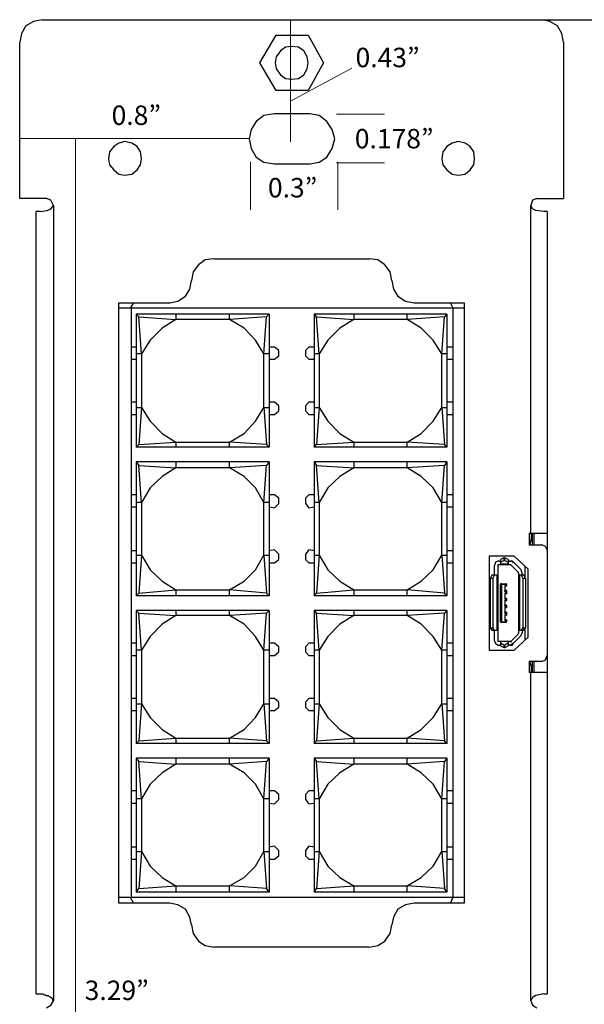
# Model space of a CAD drawing. Units: inches. Extents: x -5.4 to 8.5, y -1.8 to 6.9.
# Drawn here: x -3 to -1, y 1.4 to 4.9 of the extents above; entities that cross this region are included whole.
import ezdxf

# ---------------------------------------------------------------- set-up
doc = ezdxf.new("R2010")
doc.units = ezdxf.units.IN
doc.header["$MEASUREMENT"] = 0
doc.layers.add('Layer 4', color=7, linetype='Continuous', lineweight=0)
doc.layers.add('Layer 5', color=7, linetype='Continuous', lineweight=0)

msp = doc.modelspace()

# ---------------------------------------------------------------- linework, layer by layer
at = {"layer": 'Layer 4', "color": 131, "lineweight": 25}
for p, q in [((-1.4172, 3.8696), (-2.5983, 3.8696)), ((-2.5799, 3.8482), (-2.5707, 3.839)), ((-1.9496, 3.8482), (-1.9404, 3.839)), ((-2.1087, 3.377), (-2.1179, 3.3862)), ((-1.4784, 3.377), (-1.4875, 3.3862)), ((-2.5799, 3.325), (-2.5707, 3.3127)), ((-1.9496, 3.325), (-1.9404, 3.3127)), ((-1.2978, 2.9608), (-1.2978, 2.9578)), ((-2.1087, 2.8507), (-2.1179, 2.8599)), ((-1.4784, 2.8507), (-1.4875, 2.8599)), ((-2.5799, 2.7987), (-2.5707, 2.7895)), ((-1.9496, 2.7987), (-1.9404, 2.7895)), ((-1.2887, 2.7589), (-1.2856, 2.7558)), ((-1.2703, 2.7558), (-1.2672, 2.7589)), ((-1.2978, 2.6916), (-1.2978, 2.6885)), ((-1.2152, 2.7099), (-1.2122, 2.7191)), ((-1.2948, 2.6763), (-1.2917, 2.6763)), ((-2.1087, 2.3275), (-2.1179, 2.3366)), ((-1.4784, 2.3275), (-1.4875, 2.3366)), ((-2.5799, 2.2754), (-2.5707, 2.2632)), ((-1.9496, 2.2754), (-1.9404, 2.2632)), ((-2.5983, 1.7828), (-1.4172, 1.7828)), ((-2.1087, 1.8012), (-2.1179, 1.8134)), ((-1.4784, 1.8012), (-1.4875, 1.8134))]:
    msp.add_line(p, q, dxfattribs=at)
for points in [[(-2.9134, 4.8916), (-2.944, 4.8855), (-2.9716, 4.8702), (-2.9869, 4.8426), (-2.993, 4.812)], [(-1.0653, 4.812), (-1.0714, 4.8426), (-1.0867, 4.8702), (-1.1142, 4.8855), (-1.1418, 4.8916)], [(-2.0903, 4.5581), (-2.127, 4.5519), (-2.1546, 4.5305), (-2.1729, 4.503), (-2.1791, 4.4693), (-2.1729, 4.4357), (-2.1546, 4.4051), (-2.127, 4.3867), (-2.0903, 4.3806)], [(-1.9649, 4.3806), (-1.9312, 4.3867), (-1.9037, 4.4051), (-1.8853, 4.4357), (-1.8761, 4.4693), (-1.8853, 4.503), (-1.9037, 4.5305), (-1.9312, 4.5519), (-1.9649, 4.5581)], [(-2.8736, 4.2337), (-2.8828, 4.2521), (-2.8981, 4.2582)], [(-1.1601, 4.2582), (-1.1754, 4.2521), (-1.1816, 4.2337)], [(-2.9195, 4.2123), (-2.8951, 4.2154), (-2.8828, 4.2215), (-2.8736, 4.2337)], [(-1.1357, 4.2123), (-1.1632, 4.2154), (-1.1754, 4.2215), (-1.1816, 4.2337)], [(-2.3045, 4.044), (-2.3351, 4.041), (-2.3596, 4.0226), (-2.378, 3.9981), (-2.3841, 3.9675)], [(-1.6742, 3.9675), (-1.6803, 3.9981), (-1.6987, 4.0226), (-1.7231, 4.041), (-1.7537, 4.044)], [(-2.4606, 3.888), (-2.433, 3.8941), (-2.4055, 3.9124), (-2.3902, 3.9369), (-2.3841, 3.9675)], [(-1.6742, 3.9675), (-1.6681, 3.9369), (-1.6528, 3.9124), (-1.6252, 3.8941), (-1.5946, 3.888)], [(-2.5615, 3.7074), (-2.5707, 3.839), (-2.4391, 3.8298)], [(-2.127, 3.7074), (-2.1179, 3.839), (-2.2494, 3.8298)], [(-1.9312, 3.7074), (-1.9404, 3.839), (-1.8088, 3.8298)], [(-1.4967, 3.7074), (-1.4875, 3.839), (-1.6191, 3.8298)], [(-2.4391, 3.8298), (-2.4881, 3.7992), (-2.5309, 3.7564), (-2.5615, 3.7074)], [(-2.127, 3.7074), (-2.1576, 3.7564), (-2.1974, 3.7992), (-2.2494, 3.8298)], [(-1.8088, 3.8298), (-1.8578, 3.7992), (-1.9006, 3.7564), (-1.9312, 3.7074)], [(-1.4967, 3.7074), (-1.5273, 3.7564), (-1.5702, 3.7992), (-1.6191, 3.8298)], [(-2.1087, 3.6891), (-2.0903, 3.6891), (-2.075, 3.7013), (-2.075, 3.7197), (-2.0903, 3.7319), (-2.1087, 3.7319)], [(-1.9496, 3.7319), (-1.9679, 3.7319), (-1.9802, 3.7197), (-1.9802, 3.7013), (-1.9679, 3.6891), (-1.9496, 3.6891)], [(-2.1087, 3.4932), (-2.0903, 3.4932), (-2.075, 3.5055), (-2.075, 3.5238), (-2.0903, 3.5361), (-2.1087, 3.5361)], [(-1.9496, 3.5361), (-1.9679, 3.5361), (-1.9802, 3.5238), (-1.9802, 3.5055), (-1.9679, 3.4932), (-1.9496, 3.4932)], [(-2.5615, 3.5177), (-2.5707, 3.3862), (-2.4391, 3.3953)], [(-2.5615, 3.5177), (-2.5309, 3.4688), (-2.4881, 3.4259), (-2.4391, 3.3953)], [(-2.2494, 3.3953), (-2.1974, 3.4259), (-2.1576, 3.4688), (-2.127, 3.5177)], [(-2.127, 3.5177), (-2.1179, 3.3862), (-2.2494, 3.3953)], [(-1.9312, 3.5177), (-1.9404, 3.3862), (-1.8088, 3.3953)], [(-1.9312, 3.5177), (-1.9006, 3.4688), (-1.8578, 3.4259), (-1.8088, 3.3953)], [(-1.6191, 3.3953), (-1.5702, 3.4259), (-1.5273, 3.4688), (-1.4967, 3.5177)], [(-1.4967, 3.5177), (-1.4875, 3.3862), (-1.6191, 3.3953)], [(-2.5615, 3.1811), (-2.5707, 3.3127), (-2.4391, 3.3035)], [(-2.4391, 3.3035), (-2.4881, 3.2729), (-2.5309, 3.2332), (-2.5615, 3.1811)], [(-2.127, 3.1811), (-2.1179, 3.3127), (-2.2494, 3.3035)], [(-2.127, 3.1811), (-2.1576, 3.2332), (-2.1974, 3.2729), (-2.2494, 3.3035)], [(-1.9312, 3.1811), (-1.9404, 3.3127), (-1.8088, 3.3035)], [(-1.8088, 3.3035), (-1.8578, 3.2729), (-1.9006, 3.2332), (-1.9312, 3.1811)], [(-1.4967, 3.1811), (-1.4875, 3.3127), (-1.6191, 3.3035)], [(-1.4967, 3.1811), (-1.5273, 3.2332), (-1.5702, 3.2729), (-1.6191, 3.3035)], [(-2.1087, 3.1658), (-2.0903, 3.1628), (-2.075, 3.1781), (-2.075, 3.1964), (-2.0903, 3.2087), (-2.1087, 3.2087)], [(-1.9496, 3.2087), (-1.9679, 3.2087), (-1.9802, 3.1964), (-1.9802, 3.1781), (-1.9679, 3.1628), (-1.9496, 3.1658)], [(-2.1087, 2.967), (-2.0903, 2.967), (-2.075, 2.9792), (-2.075, 2.9976), (-2.0903, 3.0129), (-2.1087, 3.0098)], [(-1.9496, 3.0098), (-1.9679, 3.0129), (-1.9802, 2.9976), (-1.9802, 2.9792), (-1.9679, 2.967), (-1.9496, 2.967)], [(-1.1234, 3.0129), (-1.1295, 3.0251), (-1.1418, 3.0312)], [(-2.5615, 2.9945), (-2.5707, 2.8599), (-2.4391, 2.8721)], [(-2.5615, 2.9945), (-2.5309, 2.9425), (-2.4881, 2.9027), (-2.4391, 2.8721)], [(-2.2494, 2.8721), (-2.1974, 2.9027), (-2.1576, 2.9425), (-2.127, 2.9945)], [(-2.127, 2.9945), (-2.1179, 2.8599), (-2.2494, 2.8721)], [(-1.9312, 2.9945), (-1.9404, 2.8599), (-1.8088, 2.8721)], [(-1.9312, 2.9945), (-1.9006, 2.9425), (-1.8578, 2.9027), (-1.8088, 2.8721)], [(-1.6191, 2.8721), (-1.5702, 2.9027), (-1.5273, 2.9425), (-1.4967, 2.9945)], [(-1.4967, 2.9945), (-1.4875, 2.8599), (-1.6191, 2.8721)], [(-1.2978, 2.9731), (-1.307, 2.97), (-1.3101, 2.9578)], [(-1.2917, 2.9731), (-1.2887, 2.9731), (-1.2978, 2.9731)], [(-1.2428, 2.967), (-1.2458, 2.9731), (-1.2519, 2.9731)], [(-1.2856, 2.8935), (-1.2887, 2.8935), (-1.2887, 2.8905)], [(-1.2672, 2.8905), (-1.2672, 2.8935), (-1.2703, 2.8935)], [(-2.5615, 2.6579), (-2.5707, 2.7895), (-2.4391, 2.7803)], [(-2.4391, 2.7803), (-2.4881, 2.7497), (-2.5309, 2.7069), (-2.5615, 2.6579)], [(-2.127, 2.6579), (-2.1179, 2.7895), (-2.2494, 2.7803)], [(-2.127, 2.6579), (-2.1576, 2.7069), (-2.1974, 2.7497), (-2.2494, 2.7803)], [(-1.9312, 2.6579), (-1.9404, 2.7895), (-1.8088, 2.7803)], [(-1.8088, 2.7803), (-1.8578, 2.7497), (-1.9006, 2.7069), (-1.9312, 2.6579)], [(-1.4967, 2.6579), (-1.4875, 2.7895), (-1.6191, 2.7803)], [(-1.4967, 2.6579), (-1.5273, 2.7069), (-1.5702, 2.7497), (-1.6191, 2.7803)], [(-1.3101, 2.6916), (-1.307, 2.6824), (-1.2978, 2.6763)], [(-2.1087, 2.6396), (-2.0903, 2.6396), (-2.075, 2.6518), (-2.075, 2.6702), (-2.0903, 2.6824), (-2.1087, 2.6824)], [(-1.9496, 2.6824), (-1.9679, 2.6824), (-1.9802, 2.6702), (-1.9802, 2.6518), (-1.9679, 2.6396), (-1.9496, 2.6396)], [(-1.2978, 2.6763), (-1.2887, 2.6763), (-1.2917, 2.6763)], [(-1.1418, 2.6181), (-1.1295, 2.6243), (-1.1234, 2.6396)], [(-2.1087, 2.4437), (-2.0903, 2.4437), (-2.075, 2.456), (-2.075, 2.4743), (-2.0903, 2.4866), (-2.1087, 2.4866)], [(-1.9496, 2.4866), (-1.9679, 2.4866), (-1.9802, 2.4743), (-1.9802, 2.456), (-1.9679, 2.4437), (-1.9496, 2.4437)], [(-2.5615, 2.4682), (-2.5707, 2.3366), (-2.4391, 2.3458)], [(-2.5615, 2.4682), (-2.5309, 2.4192), (-2.4881, 2.3764), (-2.4391, 2.3458)], [(-2.2494, 2.3458), (-2.1974, 2.3764), (-2.1576, 2.4192), (-2.127, 2.4682)], [(-2.127, 2.4682), (-2.1179, 2.3366), (-2.2494, 2.3458)], [(-1.9312, 2.4682), (-1.9404, 2.3366), (-1.8088, 2.3458)], [(-1.9312, 2.4682), (-1.9006, 2.4192), (-1.8578, 2.3764), (-1.8088, 2.3458)], [(-1.6191, 2.3458), (-1.5702, 2.3764), (-1.5273, 2.4192), (-1.4967, 2.4682)], [(-1.4967, 2.4682), (-1.4875, 2.3366), (-1.6191, 2.3458)], [(-2.5615, 2.1316), (-2.5707, 2.2632), (-2.4391, 2.254)], [(-2.4391, 2.254), (-2.4881, 2.2234), (-2.5309, 2.1836), (-2.5615, 2.1316)], [(-2.127, 2.1316), (-2.1179, 2.2632), (-2.2494, 2.254)], [(-2.127, 2.1316), (-2.1576, 2.1836), (-2.1974, 2.2234), (-2.2494, 2.254)], [(-1.9312, 2.1316), (-1.9404, 2.2632), (-1.8088, 2.254)], [(-1.8088, 2.254), (-1.8578, 2.2234), (-1.9006, 2.1836), (-1.9312, 2.1316)], [(-1.4967, 2.1316), (-1.4875, 2.2632), (-1.6191, 2.254)], [(-1.4967, 2.1316), (-1.5273, 2.1836), (-1.5702, 2.2234), (-1.6191, 2.254)], [(-2.1087, 2.1163), (-2.0903, 2.1133), (-2.075, 2.1286), (-2.075, 2.1469), (-2.0903, 2.1592), (-2.1087, 2.1592)], [(-1.9496, 2.1592), (-1.9679, 2.1592), (-1.9802, 2.1469), (-1.9802, 2.1286), (-1.9679, 2.1133), (-1.9496, 2.1163)], [(-2.1087, 1.9174), (-2.0903, 1.9174), (-2.075, 1.9297), (-2.075, 1.948), (-2.0903, 1.9633), (-2.1087, 1.9603)], [(-1.9496, 1.9603), (-1.9679, 1.9633), (-1.9802, 1.948), (-1.9802, 1.9297), (-1.9679, 1.9174), (-1.9496, 1.9174)], [(-2.5615, 1.945), (-2.5707, 1.8134), (-2.4391, 1.8226)], [(-2.5615, 1.945), (-2.5309, 1.893), (-2.4881, 1.8532), (-2.4391, 1.8226)], [(-2.2494, 1.8226), (-2.1974, 1.8532), (-2.1576, 1.893), (-2.127, 1.945)], [(-2.127, 1.945), (-2.1179, 1.8134), (-2.2494, 1.8226)], [(-1.9312, 1.945), (-1.9404, 1.8134), (-1.8088, 1.8226)], [(-1.9312, 1.945), (-1.9006, 1.893), (-1.8578, 1.8532), (-1.8088, 1.8226)], [(-1.6191, 1.8226), (-1.5702, 1.8532), (-1.5273, 1.893), (-1.4967, 1.945)], [(-1.4967, 1.945), (-1.4875, 1.8134), (-1.6191, 1.8226)], [(-2.3841, 1.6849), (-2.3902, 1.7124), (-2.4055, 1.74), (-2.433, 1.7553), (-2.4606, 1.7614)], [(-1.5946, 1.7614), (-1.6252, 1.7553), (-1.6528, 1.74), (-1.6681, 1.7124), (-1.6742, 1.6849)], [(-2.3841, 1.6849), (-2.378, 1.6543), (-2.3596, 1.6268), (-2.3351, 1.6115), (-2.3045, 1.6053)], [(-1.7537, 1.6053), (-1.7231, 1.6115), (-1.6987, 1.6268), (-1.6803, 1.6543), (-1.6742, 1.6849)], [(-2.9195, 1.4401), (-2.9104, 1.4401), (-2.9073, 1.437), (-2.9012, 1.437), (-2.8981, 1.434), (-2.892, 1.434), (-2.8889, 1.4309), (-2.8859, 1.4309), (-2.8828, 1.4279), (-2.8798, 1.4279), (-2.8798, 1.4248), (-2.8767, 1.4248), (-2.8767, 1.4217), (-2.8767, 1.4187), (-2.8736, 1.4156)], [(-1.1357, 1.4401), (-1.1632, 1.434), (-1.1754, 1.4279), (-1.1816, 1.4156)], [(-2.8981, 1.3911), (-2.8828, 1.4003), (-2.8736, 1.4156)], [(-1.1816, 1.4156), (-1.1754, 1.4003), (-1.1601, 1.3911)]]:
    msp.add_lwpolyline(points, dxfattribs=at)
for points in [[(-2.0873, 4.7386), (-2.0842, 4.7172), (-2.0689, 4.6958), (-2.0506, 4.6835), (-2.0291, 4.6805), (-2.0047, 4.6835), (-1.9863, 4.6958), (-1.9741, 4.7172), (-1.971, 4.7386), (-1.9741, 4.76), (-1.9863, 4.7814), (-2.0047, 4.7937), (-2.0291, 4.7967), (-2.0506, 4.7937), (-2.0689, 4.7814), (-2.0842, 4.76)], [(-2.6778, 4.399), (-2.6748, 4.3775), (-2.6595, 4.3592), (-2.6411, 4.3439), (-2.6197, 4.3408), (-2.5952, 4.3439), (-2.5768, 4.3592), (-2.5646, 4.3775), (-2.5615, 4.399), (-2.5646, 4.4234), (-2.5768, 4.4418), (-2.5952, 4.454), (-2.6197, 4.4602), (-2.6411, 4.454), (-2.6595, 4.4418), (-2.6748, 4.4234)], [(-1.4967, 4.399), (-1.4937, 4.3775), (-1.4784, 4.3592), (-1.46, 4.3439), (-1.4386, 4.3408), (-1.4141, 4.3439), (-1.3957, 4.3592), (-1.3835, 4.3775), (-1.3804, 4.399), (-1.3835, 4.4234), (-1.3957, 4.4418), (-1.4141, 4.454), (-1.4386, 4.4602), (-1.46, 4.454), (-1.4784, 4.4418), (-1.4937, 4.4234)], [(-1.2428, 2.6824), (-1.2519, 2.6763), (-1.2458, 2.6763)]]:
    msp.add_lwpolyline(points, close=True, dxfattribs=at)
for points in [[(-2.9134, 4.8916), (-2.9134, 4.8916), (-1.1418, 4.8916), (-1.1418, 4.8916)], [(-1.2642, 4.8916), (-1.2642, 4.8916), (-0.3064, 4.8916), (-0.3064, 4.8916)], [(-2.1423, 4.7386), (-2.1423, 4.7386), (-2.0842, 4.8365), (-2.0842, 4.8365)], [(-2.0842, 4.8365), (-2.0842, 4.8365), (-1.971, 4.8365), (-1.971, 4.8365)], [(-1.971, 4.8365), (-1.971, 4.8365), (-1.9159, 4.7386), (-1.9159, 4.7386)], [(-2.993, 4.2582), (-2.993, 4.2582), (-2.993, 4.812), (-2.993, 4.812)], [(-1.0653, 4.812), (-1.0653, 4.812), (-1.0653, 4.2582), (-1.0653, 4.2582)], [(-2.0842, 4.6407), (-2.0842, 4.6407), (-2.1423, 4.7386), (-2.1423, 4.7386)], [(-1.9159, 4.7386), (-1.9159, 4.7386), (-1.971, 4.6407), (-1.971, 4.6407)], [(-1.971, 4.6407), (-1.971, 4.6407), (-2.0842, 4.6407), (-2.0842, 4.6407)], [(-1.9649, 4.5581), (-1.9649, 4.5581), (-2.0903, 4.5581), (-2.0903, 4.5581)], [(-2.0903, 4.3806), (-2.0903, 4.3806), (-1.9649, 4.3806), (-1.9649, 4.3806)], [(-2.8981, 4.2582), (-2.8981, 4.2582), (-2.993, 4.2582), (-2.993, 4.2582)], [(-1.1601, 4.2582), (-1.1601, 4.2582), (-1.0653, 4.2582), (-1.0653, 4.2582)], [(-2.8736, 4.2337), (-2.8736, 4.2337), (-2.8736, 1.4156), (-2.8736, 1.4156)], [(-1.1816, 3.071), (-1.1816, 3.071), (-1.1816, 4.2337), (-1.1816, 4.2337)], [(-2.9195, 4.2123), (-2.9195, 4.2123), (-2.9348, 4.2123), (-2.9348, 4.2123)], [(-2.9348, 1.4401), (-2.9348, 1.4401), (-2.9348, 4.2123), (-2.9348, 4.2123)], [(-1.1234, 4.2123), (-1.1234, 4.2123), (-1.1357, 4.2123), (-1.1357, 4.2123)], [(-1.1234, 4.2123), (-1.1234, 4.2123), (-1.1234, 1.4401), (-1.1234, 1.4401)], [(-2.3045, 4.044), (-2.3045, 4.044), (-1.7537, 4.044), (-1.7537, 4.044)], [(-2.6411, 3.888), (-2.6411, 3.888), (-2.4606, 3.888), (-2.4606, 3.888)], [(-2.6411, 1.7614), (-2.6411, 1.7614), (-2.6411, 3.888), (-2.6411, 3.888)], [(-2.5891, 3.888), (-2.5891, 3.888), (-2.6013, 3.8696), (-2.6013, 3.8696)], [(-1.5946, 3.888), (-1.5946, 3.888), (-1.4172, 3.888), (-1.4172, 3.888)], [(-1.4569, 3.8696), (-1.4569, 3.8696), (-1.4661, 3.888), (-1.4661, 3.888)], [(-1.4172, 3.888), (-1.4172, 3.888), (-1.4172, 1.7614), (-1.4172, 1.7614)], [(-2.6013, 3.8696), (-2.6013, 3.8696), (-2.6411, 3.8696), (-2.6411, 3.8696)], [(-2.5983, 3.8696), (-2.5983, 3.8696), (-2.5983, 1.7828), (-2.5983, 1.7828)], [(-2.1087, 3.8482), (-2.1087, 3.8482), (-2.5799, 3.8482), (-2.5799, 3.8482)], [(-2.5799, 3.8482), (-2.5799, 3.8482), (-2.5799, 3.377), (-2.5799, 3.377)], [(-2.4391, 3.8482), (-2.4391, 3.8482), (-2.4391, 3.8298), (-2.4391, 3.8298)], [(-2.2494, 3.8298), (-2.2494, 3.8298), (-2.2494, 3.8482), (-2.2494, 3.8482)], [(-2.1087, 3.8482), (-2.1087, 3.8482), (-2.1179, 3.839), (-2.1179, 3.839)], [(-2.1087, 3.8482), (-2.1087, 3.8482), (-2.1087, 3.377), (-2.1087, 3.377)], [(-1.4784, 3.8482), (-1.4784, 3.8482), (-1.9496, 3.8482), (-1.9496, 3.8482)], [(-1.9496, 3.8482), (-1.9496, 3.8482), (-1.9496, 3.377), (-1.9496, 3.377)], [(-1.8088, 3.8482), (-1.8088, 3.8482), (-1.8088, 3.8298), (-1.8088, 3.8298)], [(-1.6191, 3.8298), (-1.6191, 3.8298), (-1.6191, 3.8482), (-1.6191, 3.8482)], [(-1.4784, 3.8482), (-1.4784, 3.8482), (-1.4875, 3.839), (-1.4875, 3.839)], [(-1.4784, 3.8482), (-1.4784, 3.8482), (-1.4784, 3.377), (-1.4784, 3.377)], [(-1.4569, 1.7828), (-1.4569, 1.7828), (-1.4569, 3.8696), (-1.4569, 3.8696)], [(-2.2494, 3.8298), (-2.2494, 3.8298), (-2.4391, 3.8298), (-2.4391, 3.8298)], [(-1.6191, 3.8298), (-1.6191, 3.8298), (-1.8088, 3.8298), (-1.8088, 3.8298)], [(-2.5799, 3.7319), (-2.5799, 3.7319), (-2.5983, 3.7319), (-2.5983, 3.7319)], [(-2.5615, 3.7074), (-2.5615, 3.7074), (-2.5799, 3.7074), (-2.5799, 3.7074)], [(-2.5615, 3.7074), (-2.5615, 3.7074), (-2.5615, 3.5177), (-2.5615, 3.5177)], [(-2.1087, 3.7074), (-2.1087, 3.7074), (-2.127, 3.7074), (-2.127, 3.7074)], [(-2.127, 3.5177), (-2.127, 3.5177), (-2.127, 3.7074), (-2.127, 3.7074)], [(-1.9312, 3.7074), (-1.9312, 3.7074), (-1.9496, 3.7074), (-1.9496, 3.7074)], [(-1.9312, 3.7074), (-1.9312, 3.7074), (-1.9312, 3.5177), (-1.9312, 3.5177)], [(-1.4784, 3.7074), (-1.4784, 3.7074), (-1.4967, 3.7074), (-1.4967, 3.7074)], [(-1.4967, 3.5177), (-1.4967, 3.5177), (-1.4967, 3.7074), (-1.4967, 3.7074)], [(-1.4569, 3.7319), (-1.4569, 3.7319), (-1.4784, 3.7319), (-1.4784, 3.7319)], [(-2.5983, 3.6891), (-2.5983, 3.6891), (-2.5799, 3.6891), (-2.5799, 3.6891)], [(-1.4784, 3.6891), (-1.4784, 3.6891), (-1.4569, 3.6891), (-1.4569, 3.6891)], [(-2.5799, 3.5361), (-2.5799, 3.5361), (-2.5983, 3.5361), (-2.5983, 3.5361)], [(-1.4569, 3.5361), (-1.4569, 3.5361), (-1.4784, 3.5361), (-1.4784, 3.5361)], [(-2.5983, 3.4932), (-2.5983, 3.4932), (-2.5799, 3.4932), (-2.5799, 3.4932)], [(-2.5799, 3.5177), (-2.5799, 3.5177), (-2.5615, 3.5177), (-2.5615, 3.5177)], [(-2.127, 3.5177), (-2.127, 3.5177), (-2.1087, 3.5177), (-2.1087, 3.5177)], [(-1.9496, 3.5177), (-1.9496, 3.5177), (-1.9312, 3.5177), (-1.9312, 3.5177)], [(-1.4967, 3.5177), (-1.4967, 3.5177), (-1.4784, 3.5177), (-1.4784, 3.5177)], [(-1.4784, 3.4932), (-1.4784, 3.4932), (-1.4569, 3.4932), (-1.4569, 3.4932)], [(-2.5799, 3.377), (-2.5799, 3.377), (-2.5707, 3.3862), (-2.5707, 3.3862)], [(-2.4391, 3.3953), (-2.4391, 3.3953), (-2.2494, 3.3953), (-2.2494, 3.3953)], [(-2.4391, 3.3953), (-2.4391, 3.3953), (-2.4391, 3.377), (-2.4391, 3.377)], [(-2.2494, 3.377), (-2.2494, 3.377), (-2.2494, 3.3953), (-2.2494, 3.3953)], [(-1.9496, 3.377), (-1.9496, 3.377), (-1.9404, 3.3862), (-1.9404, 3.3862)], [(-1.8088, 3.3953), (-1.8088, 3.3953), (-1.6191, 3.3953), (-1.6191, 3.3953)], [(-1.8088, 3.3953), (-1.8088, 3.3953), (-1.8088, 3.377), (-1.8088, 3.377)], [(-1.6191, 3.377), (-1.6191, 3.377), (-1.6191, 3.3953), (-1.6191, 3.3953)], [(-2.1087, 3.377), (-2.1087, 3.377), (-2.5799, 3.377), (-2.5799, 3.377)], [(-1.4784, 3.377), (-1.4784, 3.377), (-1.9496, 3.377), (-1.9496, 3.377)], [(-2.1087, 3.325), (-2.1087, 3.325), (-2.5799, 3.325), (-2.5799, 3.325)], [(-2.5799, 3.325), (-2.5799, 3.325), (-2.5799, 2.8507), (-2.5799, 2.8507)], [(-2.4391, 3.325), (-2.4391, 3.325), (-2.4391, 3.3035), (-2.4391, 3.3035)], [(-2.2494, 3.3035), (-2.2494, 3.3035), (-2.2494, 3.325), (-2.2494, 3.325)], [(-2.1087, 3.325), (-2.1087, 3.325), (-2.1179, 3.3127), (-2.1179, 3.3127)], [(-2.1087, 3.325), (-2.1087, 3.325), (-2.1087, 2.8507), (-2.1087, 2.8507)], [(-1.4784, 3.325), (-1.4784, 3.325), (-1.9496, 3.325), (-1.9496, 3.325)], [(-1.9496, 3.325), (-1.9496, 3.325), (-1.9496, 2.8507), (-1.9496, 2.8507)], [(-1.8088, 3.325), (-1.8088, 3.325), (-1.8088, 3.3035), (-1.8088, 3.3035)], [(-1.6191, 3.3035), (-1.6191, 3.3035), (-1.6191, 3.325), (-1.6191, 3.325)], [(-1.4784, 3.325), (-1.4784, 3.325), (-1.4875, 3.3127), (-1.4875, 3.3127)], [(-1.4784, 3.325), (-1.4784, 3.325), (-1.4784, 2.8507), (-1.4784, 2.8507)], [(-2.2494, 3.3035), (-2.2494, 3.3035), (-2.4391, 3.3035), (-2.4391, 3.3035)], [(-1.6191, 3.3035), (-1.6191, 3.3035), (-1.8088, 3.3035), (-1.8088, 3.3035)], [(-2.5799, 3.2087), (-2.5799, 3.2087), (-2.5983, 3.2087), (-2.5983, 3.2087)], [(-2.5615, 3.1811), (-2.5615, 3.1811), (-2.5799, 3.1811), (-2.5799, 3.1811)], [(-2.5615, 3.1811), (-2.5615, 3.1811), (-2.5615, 2.9945), (-2.5615, 2.9945)], [(-2.1087, 3.1811), (-2.1087, 3.1811), (-2.127, 3.1811), (-2.127, 3.1811)], [(-2.127, 2.9945), (-2.127, 2.9945), (-2.127, 3.1811), (-2.127, 3.1811)], [(-1.9312, 3.1811), (-1.9312, 3.1811), (-1.9496, 3.1811), (-1.9496, 3.1811)], [(-1.9312, 3.1811), (-1.9312, 3.1811), (-1.9312, 2.9945), (-1.9312, 2.9945)], [(-1.4967, 2.9945), (-1.4967, 2.9945), (-1.4967, 3.1811), (-1.4967, 3.1811)], [(-1.4784, 3.1811), (-1.4784, 3.1811), (-1.4967, 3.1811), (-1.4967, 3.1811)], [(-1.4569, 3.2087), (-1.4569, 3.2087), (-1.4784, 3.2087), (-1.4784, 3.2087)], [(-2.5983, 3.1658), (-2.5983, 3.1658), (-2.5799, 3.1658), (-2.5799, 3.1658)], [(-1.4784, 3.1658), (-1.4784, 3.1658), (-1.4569, 3.1658), (-1.4569, 3.1658)], [(-1.1877, 3.071), (-1.1877, 3.071), (-1.1877, 3.0312), (-1.1877, 3.0312)], [(-1.1234, 3.071), (-1.1234, 3.071), (-1.1877, 3.071), (-1.1877, 3.071)], [(-1.1785, 3.0526), (-1.1785, 3.0526), (-1.1785, 3.071), (-1.1785, 3.071)], [(-1.1754, 3.0312), (-1.1754, 3.0312), (-1.1754, 3.071), (-1.1754, 3.071)], [(-1.1693, 3.0312), (-1.1693, 3.0312), (-1.1693, 3.071), (-1.1693, 3.071)], [(-1.1846, 3.0312), (-1.1846, 3.0312), (-1.1785, 3.0526), (-1.1785, 3.0526)], [(-2.5799, 3.0098), (-2.5799, 3.0098), (-2.5983, 3.0098), (-2.5983, 3.0098)], [(-1.4569, 3.0098), (-1.4569, 3.0098), (-1.4784, 3.0098), (-1.4784, 3.0098)], [(-1.1877, 3.0312), (-1.1877, 3.0312), (-1.1418, 3.0312), (-1.1418, 3.0312)], [(-2.5983, 2.967), (-2.5983, 2.967), (-2.5799, 2.967), (-2.5799, 2.967)], [(-2.5799, 2.9945), (-2.5799, 2.9945), (-2.5615, 2.9945), (-2.5615, 2.9945)], [(-2.127, 2.9945), (-2.127, 2.9945), (-2.1087, 2.9945), (-2.1087, 2.9945)], [(-1.9496, 2.9945), (-1.9496, 2.9945), (-1.9312, 2.9945), (-1.9312, 2.9945)], [(-1.4967, 2.9945), (-1.4967, 2.9945), (-1.4784, 2.9945), (-1.4784, 2.9945)], [(-1.4784, 2.967), (-1.4784, 2.967), (-1.4569, 2.967), (-1.4569, 2.967)], [(-1.3284, 2.9914), (-1.3284, 2.9914), (-1.3284, 2.6579), (-1.3284, 2.6579)], [(-1.2397, 2.9914), (-1.2397, 2.9914), (-1.3284, 2.9914), (-1.3284, 2.9914)], [(-1.2917, 2.9731), (-1.2917, 2.9731), (-1.2948, 2.9731), (-1.2948, 2.9731)], [(-1.2764, 2.9853), (-1.2764, 2.9853), (-1.2887, 2.9792), (-1.2887, 2.9792)], [(-1.2887, 2.9792), (-1.2887, 2.9792), (-1.2887, 2.9608), (-1.2887, 2.9608)], [(-1.2887, 2.97), (-1.2887, 2.97), (-1.2764, 2.9761), (-1.2764, 2.9761)], [(-1.2764, 2.9853), (-1.2764, 2.9853), (-1.2764, 2.9761), (-1.2764, 2.9761)], [(-1.2764, 2.9853), (-1.2764, 2.9853), (-1.2734, 2.9853), (-1.2734, 2.9853)], [(-1.2764, 2.9761), (-1.2764, 2.9761), (-1.2734, 2.9761), (-1.2734, 2.9761)], [(-1.2734, 2.9761), (-1.2734, 2.9761), (-1.2734, 2.9853), (-1.2734, 2.9853)], [(-1.2611, 2.9792), (-1.2611, 2.9792), (-1.2734, 2.9853), (-1.2734, 2.9853)], [(-1.2734, 2.9761), (-1.2734, 2.9761), (-1.2611, 2.97), (-1.2611, 2.97)], [(-1.2611, 2.9792), (-1.2611, 2.9792), (-1.2611, 2.9608), (-1.2611, 2.9608)], [(-1.2519, 2.9731), (-1.2519, 2.9731), (-1.2611, 2.9731), (-1.2611, 2.9731)], [(-1.2611, 2.9731), (-1.2611, 2.9731), (-1.2519, 2.9731), (-1.2519, 2.9731)], [(-1.2428, 2.97), (-1.2428, 2.97), (-1.2519, 2.9731), (-1.2519, 2.9731)], [(-1.2428, 2.97), (-1.2428, 2.97), (-1.2152, 2.9425), (-1.2152, 2.9425)], [(-1.1907, 2.9455), (-1.1907, 2.9455), (-1.2397, 2.9914), (-1.2397, 2.9914)], [(-1.3101, 2.9241), (-1.3101, 2.9241), (-1.3101, 2.9578), (-1.3101, 2.9578)], [(-1.2519, 2.9608), (-1.2519, 2.9608), (-1.2978, 2.9608), (-1.2978, 2.9608)], [(-1.2978, 2.9578), (-1.2978, 2.9578), (-1.2978, 2.6916), (-1.2978, 2.6916)], [(-1.2887, 2.9639), (-1.2887, 2.9639), (-1.2611, 2.9639), (-1.2611, 2.9639)], [(-1.2244, 2.9333), (-1.2244, 2.9333), (-1.2519, 2.9608), (-1.2519, 2.9608)], [(-1.2519, 2.9608), (-1.2519, 2.9608), (-1.2519, 2.9578), (-1.2519, 2.9578)], [(-1.2244, 2.9302), (-1.2244, 2.9302), (-1.2244, 2.9333), (-1.2244, 2.9333)], [(-1.2244, 2.9302), (-1.2244, 2.9302), (-1.2244, 2.7191), (-1.2244, 2.7191)], [(-1.2122, 2.9302), (-1.2122, 2.9302), (-1.2152, 2.9425), (-1.2152, 2.9425)], [(-1.2122, 2.9302), (-1.2122, 2.9302), (-1.2122, 2.9241), (-1.2122, 2.9241)], [(-1.203, 2.9547), (-1.203, 2.9547), (-1.203, 2.918), (-1.203, 2.918)], [(-1.1907, 2.7038), (-1.1907, 2.7038), (-1.1907, 2.9455), (-1.1907, 2.9455)], [(-1.3193, 2.9241), (-1.3193, 2.9241), (-1.3254, 2.9119), (-1.3254, 2.9119)], [(-1.3254, 2.9119), (-1.3254, 2.9119), (-1.3254, 2.7375), (-1.3254, 2.7375)], [(-1.3162, 2.9119), (-1.3162, 2.9119), (-1.3254, 2.9119), (-1.3254, 2.9119)], [(-1.2978, 2.9241), (-1.2978, 2.9241), (-1.3193, 2.9241), (-1.3193, 2.9241)], [(-1.3162, 2.9119), (-1.3162, 2.9119), (-1.3101, 2.9241), (-1.3101, 2.9241)], [(-1.3162, 2.9119), (-1.3162, 2.9119), (-1.3162, 2.7375), (-1.3162, 2.7375)], [(-1.3009, 2.7283), (-1.3009, 2.7283), (-1.3009, 2.9241), (-1.3009, 2.9241)], [(-1.206, 2.9241), (-1.206, 2.9241), (-1.2244, 2.9241), (-1.2244, 2.9241)], [(-1.2213, 2.9241), (-1.2213, 2.9241), (-1.2213, 2.7283), (-1.2213, 2.7283)], [(-1.2152, 2.9241), (-1.2152, 2.9241), (-1.2091, 2.9119), (-1.2091, 2.9119)], [(-1.2091, 2.9119), (-1.2091, 2.9119), (-1.2091, 2.7375), (-1.2091, 2.7375)], [(-1.1999, 2.9119), (-1.1999, 2.9119), (-1.2091, 2.9119), (-1.2091, 2.9119)], [(-1.1999, 2.9119), (-1.1999, 2.9119), (-1.206, 2.9241), (-1.206, 2.9241)], [(-1.1999, 2.9119), (-1.1999, 2.9119), (-1.1999, 2.7375), (-1.1999, 2.7375)], [(-2.4391, 2.8721), (-2.4391, 2.8721), (-2.2494, 2.8721), (-2.2494, 2.8721)], [(-2.4391, 2.8721), (-2.4391, 2.8721), (-2.4391, 2.8507), (-2.4391, 2.8507)], [(-2.2494, 2.8507), (-2.2494, 2.8507), (-2.2494, 2.8721), (-2.2494, 2.8721)], [(-1.8088, 2.8721), (-1.8088, 2.8721), (-1.8088, 2.8507), (-1.8088, 2.8507)], [(-1.8088, 2.8721), (-1.8088, 2.8721), (-1.6191, 2.8721), (-1.6191, 2.8721)], [(-1.6191, 2.8507), (-1.6191, 2.8507), (-1.6191, 2.8721), (-1.6191, 2.8721)], [(-1.2887, 2.7589), (-1.2887, 2.7589), (-1.2887, 2.8905), (-1.2887, 2.8905)], [(-1.2672, 2.8905), (-1.2672, 2.8905), (-1.2887, 2.8905), (-1.2887, 2.8905)], [(-1.2856, 2.8935), (-1.2856, 2.8935), (-1.2856, 2.7558), (-1.2856, 2.7558)], [(-1.2856, 2.8935), (-1.2856, 2.8935), (-1.2703, 2.8935), (-1.2703, 2.8935)], [(-1.2734, 2.8874), (-1.2734, 2.8874), (-1.2734, 2.866), (-1.2734, 2.866)], [(-1.2734, 2.8874), (-1.2734, 2.8874), (-1.2734, 2.8843), (-1.2734, 2.8843)], [(-1.2672, 2.8874), (-1.2672, 2.8874), (-1.2734, 2.8874), (-1.2734, 2.8874)], [(-1.2734, 2.8843), (-1.2734, 2.8843), (-1.2734, 2.869), (-1.2734, 2.869)], [(-1.2672, 2.8843), (-1.2672, 2.8843), (-1.2734, 2.8843), (-1.2734, 2.8843)], [(-1.2734, 2.866), (-1.2734, 2.866), (-1.2734, 2.869), (-1.2734, 2.869)], [(-1.2672, 2.869), (-1.2672, 2.869), (-1.2734, 2.869), (-1.2734, 2.869)], [(-1.2672, 2.866), (-1.2672, 2.866), (-1.2734, 2.866), (-1.2734, 2.866)], [(-1.2703, 2.8843), (-1.2703, 2.8843), (-1.2703, 2.8935), (-1.2703, 2.8935)], [(-1.2703, 2.8599), (-1.2703, 2.8599), (-1.2703, 2.869), (-1.2703, 2.869)], [(-1.2672, 2.8905), (-1.2672, 2.8905), (-1.2672, 2.8874), (-1.2672, 2.8874)], [(-1.2672, 2.8874), (-1.2672, 2.8874), (-1.2672, 2.8843), (-1.2672, 2.8843)], [(-1.2672, 2.869), (-1.2672, 2.869), (-1.2672, 2.866), (-1.2672, 2.866)], [(-1.2672, 2.866), (-1.2672, 2.866), (-1.2672, 2.8599), (-1.2672, 2.8599)], [(-2.5799, 2.8507), (-2.5799, 2.8507), (-2.5707, 2.8599), (-2.5707, 2.8599)], [(-2.1087, 2.8507), (-2.1087, 2.8507), (-2.5799, 2.8507), (-2.5799, 2.8507)], [(-1.9496, 2.8507), (-1.9496, 2.8507), (-1.9404, 2.8599), (-1.9404, 2.8599)], [(-1.4784, 2.8507), (-1.4784, 2.8507), (-1.9496, 2.8507), (-1.9496, 2.8507)], [(-1.2734, 2.8599), (-1.2734, 2.8599), (-1.2734, 2.8415), (-1.2734, 2.8415)], [(-1.2734, 2.8599), (-1.2734, 2.8599), (-1.2734, 2.8415), (-1.2734, 2.8415)], [(-1.2734, 2.8599), (-1.2734, 2.8599), (-1.2734, 2.8568), (-1.2734, 2.8568)], [(-1.2734, 2.8415), (-1.2734, 2.8415), (-1.2734, 2.8384), (-1.2734, 2.8384)], [(-1.2734, 2.8354), (-1.2734, 2.8354), (-1.2734, 2.814), (-1.2734, 2.814)], [(-1.2734, 2.8354), (-1.2734, 2.8354), (-1.2734, 2.8323), (-1.2734, 2.8323)], [(-1.2672, 2.8354), (-1.2672, 2.8354), (-1.2734, 2.8354), (-1.2734, 2.8354)], [(-1.2734, 2.8323), (-1.2734, 2.8323), (-1.2734, 2.817), (-1.2734, 2.817)], [(-1.2672, 2.8323), (-1.2672, 2.8323), (-1.2734, 2.8323), (-1.2734, 2.8323)], [(-1.2703, 2.8323), (-1.2703, 2.8323), (-1.2703, 2.8415), (-1.2703, 2.8415)], [(-1.2672, 2.8599), (-1.2672, 2.8599), (-1.2672, 2.8568), (-1.2672, 2.8568)], [(-1.2672, 2.8415), (-1.2672, 2.8415), (-1.2672, 2.8354), (-1.2672, 2.8354)], [(-1.2672, 2.8415), (-1.2672, 2.8415), (-1.2672, 2.8384), (-1.2672, 2.8384)], [(-1.2672, 2.8354), (-1.2672, 2.8354), (-1.2672, 2.8323), (-1.2672, 2.8323)], [(-2.1087, 2.7987), (-2.1087, 2.7987), (-2.5799, 2.7987), (-2.5799, 2.7987)], [(-2.5799, 2.7987), (-2.5799, 2.7987), (-2.5799, 2.3275), (-2.5799, 2.3275)], [(-2.4391, 2.7987), (-2.4391, 2.7987), (-2.4391, 2.7803), (-2.4391, 2.7803)], [(-2.2494, 2.7803), (-2.2494, 2.7803), (-2.2494, 2.7987), (-2.2494, 2.7987)], [(-2.1087, 2.7987), (-2.1087, 2.7987), (-2.1179, 2.7895), (-2.1179, 2.7895)], [(-2.1087, 2.7987), (-2.1087, 2.7987), (-2.1087, 2.3275), (-2.1087, 2.3275)], [(-1.9496, 2.7987), (-1.9496, 2.7987), (-1.9496, 2.3275), (-1.9496, 2.3275)], [(-1.4784, 2.7987), (-1.4784, 2.7987), (-1.9496, 2.7987), (-1.9496, 2.7987)], [(-1.8088, 2.7987), (-1.8088, 2.7987), (-1.8088, 2.7803), (-1.8088, 2.7803)], [(-1.6191, 2.7803), (-1.6191, 2.7803), (-1.6191, 2.7987), (-1.6191, 2.7987)], [(-1.4784, 2.7987), (-1.4784, 2.7987), (-1.4875, 2.7895), (-1.4875, 2.7895)], [(-1.4784, 2.7987), (-1.4784, 2.7987), (-1.4784, 2.3275), (-1.4784, 2.3275)], [(-1.2734, 2.814), (-1.2734, 2.814), (-1.2734, 2.817), (-1.2734, 2.817)], [(-1.2672, 2.817), (-1.2672, 2.817), (-1.2734, 2.817), (-1.2734, 2.817)], [(-1.2672, 2.814), (-1.2672, 2.814), (-1.2734, 2.814), (-1.2734, 2.814)], [(-1.2734, 2.8109), (-1.2734, 2.8109), (-1.2734, 2.7895), (-1.2734, 2.7895)], [(-1.2734, 2.8109), (-1.2734, 2.8109), (-1.2734, 2.8078), (-1.2734, 2.8078)], [(-1.2672, 2.8109), (-1.2672, 2.8109), (-1.2734, 2.8109), (-1.2734, 2.8109)], [(-1.2734, 2.8078), (-1.2734, 2.8078), (-1.2734, 2.7925), (-1.2734, 2.7925)], [(-1.2672, 2.8078), (-1.2672, 2.8078), (-1.2734, 2.8078), (-1.2734, 2.8078)], [(-1.2734, 2.7895), (-1.2734, 2.7895), (-1.2734, 2.7925), (-1.2734, 2.7925)], [(-1.2672, 2.7925), (-1.2672, 2.7925), (-1.2734, 2.7925), (-1.2734, 2.7925)], [(-1.2703, 2.8078), (-1.2703, 2.8078), (-1.2703, 2.817), (-1.2703, 2.817)], [(-1.2703, 2.7834), (-1.2703, 2.7834), (-1.2703, 2.7925), (-1.2703, 2.7925)], [(-1.2672, 2.817), (-1.2672, 2.817), (-1.2672, 2.814), (-1.2672, 2.814)], [(-1.2672, 2.814), (-1.2672, 2.814), (-1.2672, 2.8109), (-1.2672, 2.8109)], [(-1.2672, 2.8109), (-1.2672, 2.8109), (-1.2672, 2.8078), (-1.2672, 2.8078)], [(-1.2672, 2.7925), (-1.2672, 2.7925), (-1.2672, 2.7895), (-1.2672, 2.7895)], [(-2.2494, 2.7803), (-2.2494, 2.7803), (-2.4391, 2.7803), (-2.4391, 2.7803)], [(-1.6191, 2.7803), (-1.6191, 2.7803), (-1.8088, 2.7803), (-1.8088, 2.7803)], [(-1.2887, 2.7589), (-1.2887, 2.7589), (-1.2672, 2.7589), (-1.2672, 2.7589)], [(-1.2703, 2.7558), (-1.2703, 2.7558), (-1.2856, 2.7558), (-1.2856, 2.7558)], [(-1.2672, 2.7895), (-1.2672, 2.7895), (-1.2734, 2.7895), (-1.2734, 2.7895)], [(-1.2734, 2.7834), (-1.2734, 2.7834), (-1.2734, 2.765), (-1.2734, 2.765)], [(-1.2734, 2.7834), (-1.2734, 2.7834), (-1.2734, 2.765), (-1.2734, 2.765)], [(-1.2734, 2.7834), (-1.2734, 2.7834), (-1.2734, 2.7803), (-1.2734, 2.7803)], [(-1.2734, 2.765), (-1.2734, 2.765), (-1.2734, 2.7619), (-1.2734, 2.7619)], [(-1.2703, 2.7558), (-1.2703, 2.7558), (-1.2703, 2.765), (-1.2703, 2.765)], [(-1.2672, 2.7895), (-1.2672, 2.7895), (-1.2672, 2.7834), (-1.2672, 2.7834)], [(-1.2672, 2.7834), (-1.2672, 2.7834), (-1.2672, 2.7803), (-1.2672, 2.7803)], [(-1.2672, 2.765), (-1.2672, 2.765), (-1.2672, 2.7589), (-1.2672, 2.7589)], [(-1.2672, 2.765), (-1.2672, 2.765), (-1.2672, 2.7619), (-1.2672, 2.7619)], [(-1.3254, 2.7375), (-1.3254, 2.7375), (-1.3162, 2.7375), (-1.3162, 2.7375)], [(-1.3254, 2.7375), (-1.3254, 2.7375), (-1.3193, 2.7283), (-1.3193, 2.7283)], [(-1.3193, 2.7283), (-1.3193, 2.7283), (-1.2978, 2.7283), (-1.2978, 2.7283)], [(-1.3101, 2.7283), (-1.3101, 2.7283), (-1.3162, 2.7375), (-1.3162, 2.7375)], [(-1.3101, 2.6916), (-1.3101, 2.6916), (-1.3101, 2.7283), (-1.3101, 2.7283)], [(-1.2244, 2.7283), (-1.2244, 2.7283), (-1.206, 2.7283), (-1.206, 2.7283)], [(-1.2091, 2.7375), (-1.2091, 2.7375), (-1.2152, 2.7283), (-1.2152, 2.7283)], [(-1.2122, 2.7283), (-1.2122, 2.7283), (-1.2122, 2.7191), (-1.2122, 2.7191)], [(-1.2091, 2.7375), (-1.2091, 2.7375), (-1.1999, 2.7375), (-1.1999, 2.7375)], [(-1.206, 2.7283), (-1.206, 2.7283), (-1.1999, 2.7375), (-1.1999, 2.7375)], [(-1.203, 2.7314), (-1.203, 2.7314), (-1.203, 2.6946), (-1.203, 2.6946)], [(-1.2519, 2.6885), (-1.2519, 2.6885), (-1.2978, 2.6885), (-1.2978, 2.6885)], [(-1.2887, 2.6885), (-1.2887, 2.6885), (-1.2887, 2.6732), (-1.2887, 2.6732)], [(-1.2611, 2.6885), (-1.2611, 2.6885), (-1.2887, 2.6885), (-1.2887, 2.6885)], [(-1.2611, 2.6885), (-1.2611, 2.6885), (-1.2611, 2.6732), (-1.2611, 2.6732)], [(-1.2519, 2.6885), (-1.2519, 2.6885), (-1.2244, 2.7161), (-1.2244, 2.7161)], [(-1.2519, 2.6885), (-1.2519, 2.6885), (-1.2519, 2.6855), (-1.2519, 2.6855)], [(-1.2152, 2.7099), (-1.2152, 2.7099), (-1.2428, 2.6824), (-1.2428, 2.6824)], [(-1.2397, 2.6579), (-1.2397, 2.6579), (-1.1907, 2.7038), (-1.1907, 2.7038)], [(-1.2244, 2.7161), (-1.2244, 2.7161), (-1.2244, 2.7191), (-1.2244, 2.7191)], [(-2.5799, 2.6824), (-2.5799, 2.6824), (-2.5983, 2.6824), (-2.5983, 2.6824)], [(-2.5615, 2.6579), (-2.5615, 2.6579), (-2.5799, 2.6579), (-2.5799, 2.6579)], [(-2.5615, 2.6579), (-2.5615, 2.6579), (-2.5615, 2.4682), (-2.5615, 2.4682)], [(-2.127, 2.4682), (-2.127, 2.4682), (-2.127, 2.6579), (-2.127, 2.6579)], [(-2.1087, 2.6579), (-2.1087, 2.6579), (-2.127, 2.6579), (-2.127, 2.6579)], [(-1.9312, 2.6579), (-1.9312, 2.6579), (-1.9496, 2.6579), (-1.9496, 2.6579)], [(-1.9312, 2.6579), (-1.9312, 2.6579), (-1.9312, 2.4682), (-1.9312, 2.4682)], [(-1.4967, 2.4682), (-1.4967, 2.4682), (-1.4967, 2.6579), (-1.4967, 2.6579)], [(-1.4784, 2.6579), (-1.4784, 2.6579), (-1.4967, 2.6579), (-1.4967, 2.6579)], [(-1.4569, 2.6824), (-1.4569, 2.6824), (-1.4784, 2.6824), (-1.4784, 2.6824)], [(-1.3284, 2.6579), (-1.3284, 2.6579), (-1.2397, 2.6579), (-1.2397, 2.6579)], [(-1.2764, 2.6763), (-1.2764, 2.6763), (-1.2887, 2.6824), (-1.2887, 2.6824)], [(-1.2887, 2.6732), (-1.2887, 2.6732), (-1.2764, 2.6671), (-1.2764, 2.6671)], [(-1.2764, 2.6763), (-1.2764, 2.6763), (-1.2764, 2.6671), (-1.2764, 2.6671)], [(-1.2764, 2.6763), (-1.2764, 2.6763), (-1.2734, 2.6763), (-1.2734, 2.6763)], [(-1.2764, 2.6671), (-1.2764, 2.6671), (-1.2734, 2.6671), (-1.2734, 2.6671)], [(-1.2611, 2.6824), (-1.2611, 2.6824), (-1.2734, 2.6763), (-1.2734, 2.6763)], [(-1.2734, 2.6671), (-1.2734, 2.6671), (-1.2734, 2.6763), (-1.2734, 2.6763)], [(-1.2734, 2.6671), (-1.2734, 2.6671), (-1.2611, 2.6732), (-1.2611, 2.6732)], [(-1.2519, 2.6763), (-1.2519, 2.6763), (-1.2611, 2.6763), (-1.2611, 2.6763)], [(-1.2611, 2.6763), (-1.2611, 2.6763), (-1.2519, 2.6763), (-1.2519, 2.6763)], [(-2.5983, 2.6396), (-2.5983, 2.6396), (-2.5799, 2.6396), (-2.5799, 2.6396)], [(-1.4784, 2.6396), (-1.4784, 2.6396), (-1.4569, 2.6396), (-1.4569, 2.6396)], [(-1.1877, 2.6181), (-1.1877, 2.6181), (-1.1877, 2.5784), (-1.1877, 2.5784)], [(-1.1418, 2.6181), (-1.1418, 2.6181), (-1.1877, 2.6181), (-1.1877, 2.6181)], [(-1.1785, 2.5998), (-1.1785, 2.5998), (-1.1846, 2.6181), (-1.1846, 2.6181)], [(-1.1754, 2.5784), (-1.1754, 2.5784), (-1.1754, 2.6181), (-1.1754, 2.6181)], [(-1.1693, 2.5784), (-1.1693, 2.5784), (-1.1693, 2.6181), (-1.1693, 2.6181)], [(-1.1785, 2.5784), (-1.1785, 2.5784), (-1.1785, 2.5998), (-1.1785, 2.5998)], [(-1.1234, 2.5784), (-1.1234, 2.5784), (-1.1877, 2.5784), (-1.1877, 2.5784)], [(-1.1816, 1.4156), (-1.1816, 1.4156), (-1.1816, 2.5784), (-1.1816, 2.5784)], [(-2.5799, 2.4866), (-2.5799, 2.4866), (-2.5983, 2.4866), (-2.5983, 2.4866)], [(-1.4569, 2.4866), (-1.4569, 2.4866), (-1.4784, 2.4866), (-1.4784, 2.4866)], [(-2.5983, 2.4437), (-2.5983, 2.4437), (-2.5799, 2.4437), (-2.5799, 2.4437)], [(-2.5799, 2.4682), (-2.5799, 2.4682), (-2.5615, 2.4682), (-2.5615, 2.4682)], [(-2.127, 2.4682), (-2.127, 2.4682), (-2.1087, 2.4682), (-2.1087, 2.4682)], [(-1.9496, 2.4682), (-1.9496, 2.4682), (-1.9312, 2.4682), (-1.9312, 2.4682)], [(-1.4967, 2.4682), (-1.4967, 2.4682), (-1.4784, 2.4682), (-1.4784, 2.4682)], [(-1.4784, 2.4437), (-1.4784, 2.4437), (-1.4569, 2.4437), (-1.4569, 2.4437)], [(-2.4391, 2.3458), (-2.4391, 2.3458), (-2.4391, 2.3275), (-2.4391, 2.3275)], [(-2.4391, 2.3458), (-2.4391, 2.3458), (-2.2494, 2.3458), (-2.2494, 2.3458)], [(-2.2494, 2.3275), (-2.2494, 2.3275), (-2.2494, 2.3458), (-2.2494, 2.3458)], [(-1.8088, 2.3458), (-1.8088, 2.3458), (-1.8088, 2.3275), (-1.8088, 2.3275)], [(-1.8088, 2.3458), (-1.8088, 2.3458), (-1.6191, 2.3458), (-1.6191, 2.3458)], [(-1.6191, 2.3275), (-1.6191, 2.3275), (-1.6191, 2.3458), (-1.6191, 2.3458)], [(-2.5799, 2.3275), (-2.5799, 2.3275), (-2.5707, 2.3366), (-2.5707, 2.3366)], [(-2.1087, 2.3275), (-2.1087, 2.3275), (-2.5799, 2.3275), (-2.5799, 2.3275)], [(-1.9496, 2.3275), (-1.9496, 2.3275), (-1.9404, 2.3366), (-1.9404, 2.3366)], [(-1.4784, 2.3275), (-1.4784, 2.3275), (-1.9496, 2.3275), (-1.9496, 2.3275)], [(-2.5799, 2.2754), (-2.5799, 2.2754), (-2.5799, 1.8012), (-2.5799, 1.8012)], [(-2.1087, 2.2754), (-2.1087, 2.2754), (-2.5799, 2.2754), (-2.5799, 2.2754)], [(-2.4391, 2.2754), (-2.4391, 2.2754), (-2.4391, 2.254), (-2.4391, 2.254)], [(-2.2494, 2.254), (-2.2494, 2.254), (-2.2494, 2.2754), (-2.2494, 2.2754)], [(-2.1087, 2.2754), (-2.1087, 2.2754), (-2.1179, 2.2632), (-2.1179, 2.2632)], [(-2.1087, 2.2754), (-2.1087, 2.2754), (-2.1087, 1.8012), (-2.1087, 1.8012)], [(-1.9496, 2.2754), (-1.9496, 2.2754), (-1.9496, 1.8012), (-1.9496, 1.8012)], [(-1.4784, 2.2754), (-1.4784, 2.2754), (-1.9496, 2.2754), (-1.9496, 2.2754)], [(-1.8088, 2.2754), (-1.8088, 2.2754), (-1.8088, 2.254), (-1.8088, 2.254)], [(-1.6191, 2.254), (-1.6191, 2.254), (-1.6191, 2.2754), (-1.6191, 2.2754)], [(-1.4784, 2.2754), (-1.4784, 2.2754), (-1.4875, 2.2632), (-1.4875, 2.2632)], [(-1.4784, 2.2754), (-1.4784, 2.2754), (-1.4784, 1.8012), (-1.4784, 1.8012)], [(-2.2494, 2.254), (-2.2494, 2.254), (-2.4391, 2.254), (-2.4391, 2.254)], [(-1.6191, 2.254), (-1.6191, 2.254), (-1.8088, 2.254), (-1.8088, 2.254)], [(-2.5799, 2.1592), (-2.5799, 2.1592), (-2.5983, 2.1592), (-2.5983, 2.1592)], [(-2.5615, 2.1316), (-2.5615, 2.1316), (-2.5799, 2.1316), (-2.5799, 2.1316)], [(-2.5615, 2.1316), (-2.5615, 2.1316), (-2.5615, 1.945), (-2.5615, 1.945)], [(-2.127, 1.945), (-2.127, 1.945), (-2.127, 2.1316), (-2.127, 2.1316)], [(-2.1087, 2.1316), (-2.1087, 2.1316), (-2.127, 2.1316), (-2.127, 2.1316)], [(-1.9312, 2.1316), (-1.9312, 2.1316), (-1.9496, 2.1316), (-1.9496, 2.1316)], [(-1.9312, 2.1316), (-1.9312, 2.1316), (-1.9312, 1.945), (-1.9312, 1.945)], [(-1.4967, 1.945), (-1.4967, 1.945), (-1.4967, 2.1316), (-1.4967, 2.1316)], [(-1.4784, 2.1316), (-1.4784, 2.1316), (-1.4967, 2.1316), (-1.4967, 2.1316)], [(-1.4569, 2.1592), (-1.4569, 2.1592), (-1.4784, 2.1592), (-1.4784, 2.1592)], [(-2.5983, 2.1163), (-2.5983, 2.1163), (-2.5799, 2.1163), (-2.5799, 2.1163)], [(-1.4784, 2.1163), (-1.4784, 2.1163), (-1.4569, 2.1163), (-1.4569, 2.1163)], [(-2.5799, 1.9603), (-2.5799, 1.9603), (-2.5983, 1.9603), (-2.5983, 1.9603)], [(-1.4569, 1.9603), (-1.4569, 1.9603), (-1.4784, 1.9603), (-1.4784, 1.9603)], [(-2.5799, 1.945), (-2.5799, 1.945), (-2.5615, 1.945), (-2.5615, 1.945)], [(-2.127, 1.945), (-2.127, 1.945), (-2.1087, 1.945), (-2.1087, 1.945)], [(-1.9496, 1.945), (-1.9496, 1.945), (-1.9312, 1.945), (-1.9312, 1.945)], [(-1.4967, 1.945), (-1.4967, 1.945), (-1.4784, 1.945), (-1.4784, 1.945)], [(-2.5983, 1.9174), (-2.5983, 1.9174), (-2.5799, 1.9174), (-2.5799, 1.9174)], [(-1.4784, 1.9174), (-1.4784, 1.9174), (-1.4569, 1.9174), (-1.4569, 1.9174)], [(-2.4391, 1.8226), (-2.4391, 1.8226), (-2.4391, 1.8012), (-2.4391, 1.8012)], [(-2.4391, 1.8226), (-2.4391, 1.8226), (-2.2494, 1.8226), (-2.2494, 1.8226)], [(-2.2494, 1.8012), (-2.2494, 1.8012), (-2.2494, 1.8226), (-2.2494, 1.8226)], [(-1.8088, 1.8226), (-1.8088, 1.8226), (-1.8088, 1.8012), (-1.8088, 1.8012)], [(-1.8088, 1.8226), (-1.8088, 1.8226), (-1.6191, 1.8226), (-1.6191, 1.8226)], [(-1.6191, 1.8012), (-1.6191, 1.8012), (-1.6191, 1.8226), (-1.6191, 1.8226)], [(-2.6411, 1.7828), (-2.6411, 1.7828), (-2.6013, 1.7828), (-2.6013, 1.7828)], [(-2.6013, 1.7828), (-2.6013, 1.7828), (-2.5891, 1.7614), (-2.5891, 1.7614)], [(-2.5799, 1.8012), (-2.5799, 1.8012), (-2.5707, 1.8134), (-2.5707, 1.8134)], [(-2.1087, 1.8012), (-2.1087, 1.8012), (-2.5799, 1.8012), (-2.5799, 1.8012)], [(-1.9496, 1.8012), (-1.9496, 1.8012), (-1.9404, 1.8134), (-1.9404, 1.8134)], [(-1.4784, 1.8012), (-1.4784, 1.8012), (-1.9496, 1.8012), (-1.9496, 1.8012)], [(-1.4661, 1.7614), (-1.4661, 1.7614), (-1.4569, 1.7828), (-1.4569, 1.7828)], [(-2.4606, 1.7614), (-2.4606, 1.7614), (-2.6411, 1.7614), (-2.6411, 1.7614)], [(-1.4172, 1.7614), (-1.4172, 1.7614), (-1.5946, 1.7614), (-1.5946, 1.7614)], [(-1.7537, 1.6053), (-1.7537, 1.6053), (-2.3045, 1.6053), (-2.3045, 1.6053)], [(-2.9348, 1.4401), (-2.9348, 1.4401), (-2.9195, 1.4401), (-2.9195, 1.4401)], [(-1.1357, 1.4401), (-1.1357, 1.4401), (-1.1234, 1.4401), (-1.1234, 1.4401)]]:
    msp.add_open_spline(points, degree=3, dxfattribs=at)
for points in [[(-1.2672, 2.8599), (-1.2672, 2.8599), (-1.2734, 2.8599), (-1.2734, 2.8599), (-1.2734, 2.8599), (-1.2672, 2.8599), (-1.2672, 2.8599)], [(-1.2672, 2.8415), (-1.2672, 2.8415), (-1.2734, 2.8415), (-1.2734, 2.8415), (-1.2734, 2.8415), (-1.2672, 2.8415), (-1.2672, 2.8415)], [(-1.2672, 2.7834), (-1.2672, 2.7834), (-1.2734, 2.7834), (-1.2734, 2.7834), (-1.2734, 2.7834), (-1.2672, 2.7834), (-1.2672, 2.7834)], [(-1.2672, 2.765), (-1.2672, 2.765), (-1.2734, 2.765), (-1.2734, 2.765), (-1.2734, 2.765), (-1.2672, 2.765), (-1.2672, 2.765)]]:
    msp.add_open_spline(points, degree=3, knots=[0, 0, 0, 0, 1, 1, 1, 2, 2, 2, 2], dxfattribs=at)
at = {"layer": 'Layer 5', "color": 7, "lineweight": 9}
for p, q in [((-2.0325, 4.8916), (-2.0325, 4.4594)), ((-1.8156, 4.7203), (-2.0326, 4.6025)), ((-1.8706, 4.5567), (-1.6997, 4.5567)), ((-2.9905, 4.4707), (-2.1823, 4.4707)), ((-2.7954, 4.4684), (-2.7954, 1.1803)), ((-2.1752, 4.3885), (-2.1752, 4.2176)), ((-1.8706, 4.3843), (-1.6997, 4.3843)), ((-1.8658, 4.3885), (-1.8658, 4.2176))]:
    msp.add_line(p, q, dxfattribs=at)

# ---------------------------------------------------------------- texts
at = {"layer": 'Layer 5', "char_height": 0.2, "attachment_point": 7}
for s, insert in [('\\C7;\\FHelvetica 43 Light Extended|b0|i0|c1;\\H0.068833;\\W1.000000;0.43”', (-1.8026, 4.7232)), ('\\C7;\\FHelvetica 43 Light Extended|b0|i0|c1;\\H0.068833;\\W1.000000;0.8”', (-2.6671, 4.5187)), ('\\C7;\\FHelvetica 43 Light Extended|b0|i0|c1;\\H0.068833;\\W1.000000;0.178”', (-1.8052, 4.4357)), ('\\C7;\\FHelvetica 43 Light Extended|b0|i0|c1;\\H0.068833;\\W1.000000;0.3”', (-2.1131, 4.262)), ('\\C7;\\FHelvetica 43 Light Extended|b0|i0|c1;\\H0.068833;\\W1.000000;3.29”', (-2.7627, 1.4185))]:
    msp.add_mtext(s, dxfattribs=dict(at, insert=insert))

doc.saveas('drawing.dxf')
